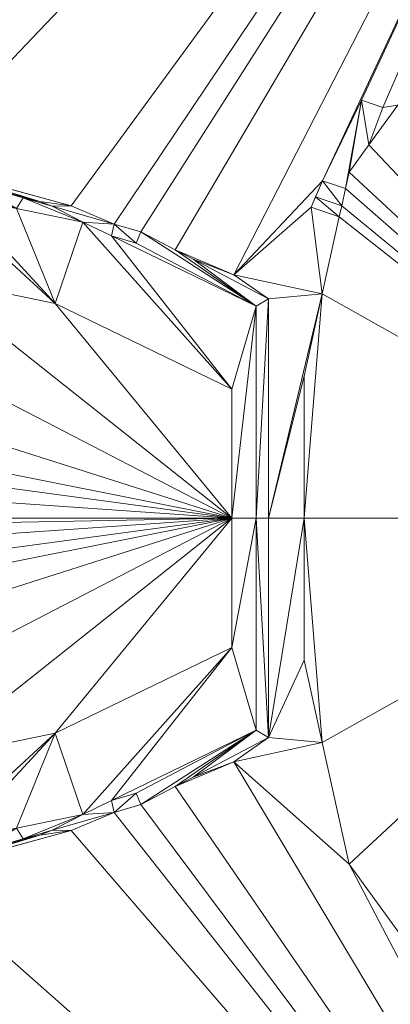
# Model space of a CAD drawing. Units: metres. Extents: x 11 to 81, y -0.5 to 21.3.
# Drawn here: x 22.6 to 22.8, y 13.2 to 13.7 of the extents above; entities that cross this region are included whole.
import ezdxf

# ---------------------------------------------------------------- set-up
doc = ezdxf.new("R2010")
doc.units = ezdxf.units.M
doc.layers.get('0').update_dxf_attribs({"lineweight": 9})

# ---------------------------------------------------------------- blocks, each defined once
blk = doc.blocks.new('a')
for p, q in [((1.59964, 2.71089), (1.62002, 2.75286)), ((1.62002, 2.75286), (1.63115, 2.74903)), ((1.63885, 2.75025), (1.62386, 2.72955)), ((1.62386, 2.72955), (1.63115, 2.74903)), ((1.62386, 2.72955), (1.61352, 2.71529)), ((1.38631, 2.72031), (1.46857, 2.69769)), ((1.61352, 2.71529), (1.61165, 2.70678)), ((1.44342, 2.70202), (1.41885, 2.70914)), ((1.59964, 2.71089), (1.59598, 2.70241)), ((1.61165, 2.70678), (1.60965, 2.69773)), ((1.44342, 2.70202), (1.45215, 2.70006)), ((1.45868, 2.69759), (1.44342, 2.70202)), ((1.45215, 2.70006), (1.45868, 2.69759)), ((1.59598, 2.70241), (1.59369, 2.69711)), ((1.43995, 2.69641), (1.47463, 2.68927)), ((1.4909, 2.68825), (1.45868, 2.69759)), ((1.4909, 2.68825), (1.46857, 2.69769)), ((1.59369, 2.69711), (1.59365, 2.69701)), ((1.60838, 2.69197), (1.59365, 2.69701)), ((1.60965, 2.69773), (1.6084, 2.69208)), ((1.47463, 2.68927), (1.48953, 2.68204)), ((1.50483, 2.68421), (1.4909, 2.68825)), ((1.60838, 2.69197), (1.59952, 2.65181)), ((1.6084, 2.69208), (1.60838, 2.69197)), ((1.52279, 2.67477), (1.50483, 2.68421)), ((1.48953, 2.68204), (1.50244, 2.67829)), ((1.48953, 2.68204), (1.56508, 2.64536)), ((1.50244, 2.67829), (1.56508, 2.64536)), ((1.55345, 2.66181), (1.52279, 2.67477)), ((1.53213, 2.66986), (1.52279, 2.67477)), ((1.53213, 2.66986), (1.55345, 2.66181)), ((1.57143, 2.6492), (1.53213, 2.66986)), ((1.55345, 2.66181), (1.59952, 2.65181)), ((1.57143, 2.6492), (1.56508, 2.64536)), ((1.57143, 2.6492), (1.57143, 2.5347)), ((1.59952, 2.65181), (1.59005, 2.60886)), ((1.56508, 2.64536), (1.56508, 2.5347)), ((1.59005, 2.5347), (1.59005, 2.60886)), ((1.56508, 2.42403), (1.56508, 2.5347)), ((1.57143, 2.4202), (1.57143, 2.5347)), ((1.59005, 2.5347), (1.59005, 2.46053)), ((1.59005, 2.46053), (1.59952, 2.41758)), ((1.48953, 2.38735), (1.56508, 2.42403)), ((1.50244, 2.3911), (1.56508, 2.42403)), ((1.57143, 2.4202), (1.56508, 2.42403)), ((1.57143, 2.4202), (1.53213, 2.39954)), ((1.55345, 2.40759), (1.59952, 2.41758)), ((1.59952, 2.41758), (1.61352, 2.3541)), ((1.55345, 2.40759), (1.52279, 2.39462)), ((1.53213, 2.39954), (1.55345, 2.40759)), ((1.53213, 2.39954), (1.52279, 2.39462)), ((1.48953, 2.38735), (1.50244, 2.3911)), ((1.52279, 2.39462), (1.50483, 2.38518)), ((1.47463, 2.38012), (1.48953, 2.38735)), ((1.50483, 2.38518), (1.4909, 2.38114)), ((1.43995, 2.37298), (1.47463, 2.38012)), ((1.4909, 2.38114), (1.45868, 2.3718)), ((1.4909, 2.38114), (1.46857, 2.3717)), ((1.38631, 2.34908), (1.46857, 2.3717)), ((1.45868, 2.3718), (1.44342, 2.36737)), ((1.45215, 2.36933), (1.45868, 2.3718)), ((1.44342, 2.36737), (1.41885, 2.36025)), ((1.44342, 2.36737), (1.45215, 2.36933)), ((1.63885, 2.31915), (1.61352, 2.3541))]:
    blk.add_line(p, q)
at = {"color": 7, "true_color": 0xffffff}
mesh = blk.add_polyface(dxfattribs=at)
corners = [(1.59952, 2.65181), (1.59005, 2.5347), (1.59005, 2.60886), (1.80801, 2.5347), (1.60838, 2.69197), (1.6084, 2.69208), (1.60965, 2.69773), (1.61165, 2.70678), (1.61352, 2.71529), (1.62386, 2.72955), (1.63885, 2.75025), (1.67142, 2.77744), (1.73018, 2.77838), (1.79688, 2.76774), (1.80801, 2.70254)]
mesh.append_faces([[corners[k] for k in face] for face in [(0, 1, 2), (3, 13, 14)]], dxfattribs={"vtx0": -1, "color": 7})
mesh.append_faces([[corners[k] for k in face] for face in [(1, 0, 3)]], dxfattribs={"vtx0": -1, "vtx1": -1, "color": 7})
mesh.append_faces([[corners[k] for k in face] for face in [(3, 0, 4), (3, 4, 5), (3, 5, 6), (3, 6, 7), (3, 7, 8), (3, 8, 9), (3, 9, 10), (3, 10, 11), (3, 11, 12), (3, 12, 13)]], dxfattribs={"vtx0": -1, "vtx2": -1, "color": 7})
mesh = blk.add_polyface(dxfattribs=at)
corners = [(1.62002, 2.75286), (1.61165, 2.70678), (1.59964, 2.71089), (1.61352, 2.71529), (1.62386, 2.72955), (1.63115, 2.74903)]
mesh.append_faces([[corners[k] for k in face] for face in [(0, 1, 2), (4, 0, 5)]], dxfattribs={"vtx0": -1, "color": 7})
mesh.append_faces([[corners[k] for k in face] for face in [(1, 0, 3), (3, 0, 4)]], dxfattribs={"vtx0": -1, "vtx1": -1, "color": 7})
at = {"color": 8, "true_color": 0x797979}
mesh = blk.add_polyface(dxfattribs=at)
corners = [(1.38631, 2.72031), (1.41885, 2.70914), (1.38759, 2.71454), (1.45215, 2.70006), (1.41124, 2.70924), (1.44342, 2.70202)]
mesh.append_faces([[corners[k] for k in face] for face in [(2, 1, 4), (1, 3, 5)]], dxfattribs={"vtx0": -1, "color": 8})
mesh.append_faces([[corners[k] for k in face] for face in [(0, 1, 2)]], dxfattribs={"vtx0": -1, "vtx1": -1, "color": 8})
mesh.append_faces([[corners[k] for k in face] for face in [(1, 0, 3)]], dxfattribs={"vtx0": -1, "vtx2": -1, "color": 8})
at = {"color": 8, "true_color": 0x707070}
mesh = blk.add_polyface(dxfattribs=at)
corners = [(1.46857, 2.69769), (1.45215, 2.70006), (1.38631, 2.72031)]
mesh.append_faces([[corners[k] for k in face] for face in [(0, 1, 2)]], dxfattribs={"color": 8})
at = {"color": 253, "true_color": 0xa1a1a1}
mesh = blk.add_polyface(dxfattribs=at)
corners = [(1.41885, 2.70914), (1.43995, 2.69641), (1.41791, 2.7028), (1.44342, 2.70202), (1.47463, 2.68927), (1.45868, 2.69759), (1.4909, 2.68825), (1.48953, 2.68204), (1.50244, 2.67829), (1.50483, 2.68421)]
mesh.append_faces([[corners[k] for k in face] for face in [(0, 1, 2), (8, 6, 9)]], dxfattribs={"vtx0": -1, "color": 253})
mesh.append_faces([[corners[k] for k in face] for face in [(1, 3, 4), (4, 6, 7), (7, 6, 8)]], dxfattribs={"vtx0": -1, "vtx1": -1, "color": 253})
mesh.append_faces([[corners[k] for k in face] for face in [(1, 0, 3), (4, 3, 5), (4, 5, 6)]], dxfattribs={"vtx0": -1, "vtx2": -1, "color": 253})
at = {"color": 7, "true_color": 0xffffff}
mesh = blk.add_polyface(dxfattribs=at)
corners = [(1.59964, 2.71089), (1.60965, 2.69773), (1.59598, 2.70241), (1.61165, 2.70678)]
mesh.append_faces([[corners[k] for k in face] for face in [(0, 1, 2), (1, 0, 3)]], dxfattribs={"vtx0": -1, "color": 7})
mesh = blk.add_polyface(dxfattribs=at)
corners = [(1.39669, 2.70532), (1.46022, 2.64686), (1.39368, 2.66056), (1.40832, 2.70293), (1.43995, 2.69641), (1.47463, 2.68927)]
mesh.append_faces([[corners[k] for k in face] for face in [(0, 1, 2), (1, 4, 5)]], dxfattribs={"vtx0": -1, "color": 7})
mesh.append_faces([[corners[k] for k in face] for face in [(1, 0, 3), (1, 3, 4)]], dxfattribs={"vtx0": -1, "vtx2": -1, "color": 7})
mesh = blk.add_polyface(dxfattribs=at)
corners = [(1.45868, 2.69759), (1.44342, 2.70202), (1.45215, 2.70006)]
mesh.append_faces([[corners[k] for k in face] for face in [(0, 1, 2)]], dxfattribs={"color": 7})
at = {"color": 8, "true_color": 0x7c7c7c}
mesh = blk.add_polyface(dxfattribs=at)
corners = [(1.46857, 2.69769), (1.45868, 2.69759), (1.45215, 2.70006), (1.4909, 2.68825)]
mesh.append_faces([[corners[k] for k in face] for face in [(0, 1, 2), (1, 0, 3)]], dxfattribs={"vtx0": -1, "color": 8})
at = {"color": 254, "true_color": 0xe5e5e5}
mesh = blk.add_polyface(dxfattribs=at)
corners = [(1.59598, 2.70241), (1.6084, 2.69208), (1.59369, 2.69711), (1.60965, 2.69773)]
mesh.append_faces([[corners[k] for k in face] for face in [(0, 1, 2), (1, 0, 3)]], dxfattribs={"vtx0": -1, "color": 254})
at = {"color": 7, "true_color": 0xfffffa}
mesh = blk.add_polyface(dxfattribs=at)
corners = [(1.59369, 2.69711), (1.60838, 2.69197), (1.59365, 2.69701), (1.6084, 2.69208)]
mesh.append_faces([[corners[k] for k in face] for face in [(0, 1, 2), (1, 0, 3)]], dxfattribs={"vtx0": -1, "color": 7})
at = {"color": 7, "true_color": 0xffffff}
mesh = blk.add_polyface(dxfattribs=at)
corners = [(1.47463, 2.68927), (1.55238, 2.6021), (1.46022, 2.64686), (1.48953, 2.68204), (1.56508, 2.64536)]
mesh.append_faces([[corners[k] for k in face] for face in [(0, 1, 2), (1, 3, 4)]], dxfattribs={"vtx0": -1, "color": 7})
mesh.append_faces([[corners[k] for k in face] for face in [(1, 0, 3)]], dxfattribs={"vtx0": -1, "vtx2": -1, "color": 7})
at = {"color": 253, "true_color": 0xa1a1a1}
mesh = blk.add_polyface(dxfattribs=at)
corners = [(1.50483, 2.68421), (1.56508, 2.64536), (1.50244, 2.67829), (1.52279, 2.67477), (1.53213, 2.66986), (1.57143, 2.6492)]
mesh.append_faces([[corners[k] for k in face] for face in [(0, 1, 2), (1, 4, 5)]], dxfattribs={"vtx0": -1, "color": 253})
mesh.append_faces([[corners[k] for k in face] for face in [(1, 0, 3), (1, 3, 4)]], dxfattribs={"vtx0": -1, "vtx2": -1, "color": 253})
at = {"color": 7, "true_color": 0xffffff}
mesh = blk.add_polyface(dxfattribs=at)
corners = [(1.56508, 2.64536), (1.48953, 2.68204), (1.50244, 2.67829)]
mesh.append_faces([[corners[k] for k in face] for face in [(0, 1, 2)]], dxfattribs={"color": 7})
at = {"color": 8, "true_color": 0x7c7c7c}
mesh = blk.add_polyface(dxfattribs=at)
corners = [(1.55345, 2.66181), (1.53213, 2.66986), (1.52279, 2.67477)]
mesh.append_faces([[corners[k] for k in face] for face in [(0, 1, 2)]], dxfattribs={"color": 8})
at = {"color": 7, "true_color": 0xffffff}
mesh = blk.add_polyface(dxfattribs=at)
corners = [(1.55345, 2.66181), (1.57143, 2.6492), (1.53213, 2.66986), (1.59952, 2.65181), (1.57143, 2.5347), (1.59005, 2.60886), (1.59005, 2.5347)]
mesh.append_faces([[corners[k] for k in face] for face in [(0, 1, 2)]], dxfattribs={"vtx0": -1, "color": 7})
mesh.append_faces([[corners[k] for k in face] for face in [(1, 3, 4)]], dxfattribs={"vtx0": -1, "vtx1": -1, "color": 7})
mesh.append_faces([[corners[k] for k in face] for face in [(1, 0, 3), (4, 3, 5)]], dxfattribs={"vtx0": -1, "vtx2": -1, "color": 7})
mesh.append_faces([[corners[k] for k in face] for face in [(6, 4, 5)]], dxfattribs={"vtx1": -1, "color": 7})
mesh = blk.add_polyface(dxfattribs=at)
corners = [(1.16383, 2.56169), (1.15832, 2.5347), (1.15832, 2.5421), (1.55238, 2.5347), (1.18045, 2.58495), (1.20398, 2.60424), (1.24781, 2.63172), (1.31914, 2.65541), (1.39368, 2.66056), (1.46022, 2.64686), (1.55238, 2.6021)]
mesh.append_faces([[corners[k] for k in face] for face in [(0, 1, 2), (3, 9, 10)]], dxfattribs={"vtx0": -1, "color": 7})
mesh.append_faces([[corners[k] for k in face] for face in [(1, 0, 3)]], dxfattribs={"vtx0": -1, "vtx1": -1, "color": 7})
mesh.append_faces([[corners[k] for k in face] for face in [(3, 0, 4), (3, 4, 5), (3, 5, 6), (3, 6, 7), (3, 7, 8), (3, 8, 9)]], dxfattribs={"vtx0": -1, "vtx2": -1, "color": 7})
at = {"color": 253, "true_color": 0xa1a1a1}
mesh = blk.add_polyface(dxfattribs=at)
corners = [(1.57143, 2.6492), (1.56508, 2.5347), (1.56508, 2.64536), (1.57143, 2.5347)]
mesh.append_faces([[corners[k] for k in face] for face in [(0, 1, 2), (1, 0, 3)]], dxfattribs={"vtx0": -1, "color": 253})
at = {"color": 7, "true_color": 0xffffff}
mesh = blk.add_polyface(dxfattribs=at)
corners = [(1.56508, 2.64536), (1.55238, 2.5347), (1.55238, 2.6021), (1.56508, 2.5347)]
mesh.append_faces([[corners[k] for k in face] for face in [(0, 1, 2), (1, 0, 3)]], dxfattribs={"vtx0": -1, "color": 7})
mesh = blk.add_polyface(dxfattribs=at)
corners = [(1.55238, 2.5347), (1.15832, 2.52729), (1.15832, 2.5347), (1.16383, 2.5077), (1.18045, 2.48444), (1.20398, 2.46515), (1.24781, 2.43768), (1.31914, 2.41398), (1.39368, 2.40884), (1.46022, 2.42253), (1.55238, 2.46729)]
mesh.append_faces([[corners[k] for k in face] for face in [(0, 1, 2), (9, 0, 10)]], dxfattribs={"vtx0": -1, "color": 7})
mesh.append_faces([[corners[k] for k in face] for face in [(1, 0, 3), (3, 0, 4), (4, 0, 5), (5, 0, 6), (6, 0, 7), (7, 0, 8), (8, 0, 9)]], dxfattribs={"vtx0": -1, "vtx1": -1, "color": 7})
mesh = blk.add_polyface(dxfattribs=at)
corners = [(1.59005, 2.5347), (1.57143, 2.4202), (1.57143, 2.5347), (1.59005, 2.46053), (1.55345, 2.40759), (1.53213, 2.39954), (1.59952, 2.41758)]
mesh.append_faces([[corners[k] for k in face] for face in [(0, 1, 2), (1, 4, 5)]], dxfattribs={"vtx0": -1, "color": 7})
mesh.append_faces([[corners[k] for k in face] for face in [(4, 1, 6), (6, 1, 3)]], dxfattribs={"vtx0": -1, "vtx1": -1, "color": 7})
mesh.append_faces([[corners[k] for k in face] for face in [(1, 0, 3)]], dxfattribs={"vtx0": -1, "vtx2": -1, "color": 7})
mesh = blk.add_polyface(dxfattribs=at)
corners = [(1.56508, 2.5347), (1.55238, 2.46729), (1.55238, 2.5347), (1.56508, 2.42403)]
mesh.append_faces([[corners[k] for k in face] for face in [(0, 1, 2), (1, 0, 3)]], dxfattribs={"vtx0": -1, "color": 7})
at = {"color": 253, "true_color": 0xa1a1a1}
mesh = blk.add_polyface(dxfattribs=at)
corners = [(1.56508, 2.5347), (1.57143, 2.4202), (1.56508, 2.42403), (1.57143, 2.5347)]
mesh.append_faces([[corners[k] for k in face] for face in [(0, 1, 2), (1, 0, 3)]], dxfattribs={"vtx0": -1, "color": 253})
at = {"color": 7, "true_color": 0xffffff}
mesh = blk.add_polyface(dxfattribs=at)
corners = [(1.59005, 2.5347), (1.59952, 2.41758), (1.59005, 2.46053), (1.80801, 2.5347), (1.61352, 2.3541), (1.63885, 2.31915), (1.67142, 2.29195), (1.73018, 2.29102), (1.79688, 2.30165), (1.80801, 2.36685)]
mesh.append_faces([[corners[k] for k in face] for face in [(0, 1, 2), (8, 3, 9)]], dxfattribs={"vtx0": -1, "color": 7})
mesh.append_faces([[corners[k] for k in face] for face in [(1, 3, 4), (4, 3, 5), (5, 3, 6), (6, 3, 7), (7, 3, 8)]], dxfattribs={"vtx0": -1, "vtx1": -1, "color": 7})
mesh.append_faces([[corners[k] for k in face] for face in [(1, 0, 3)]], dxfattribs={"vtx0": -1, "vtx2": -1, "color": 7})
mesh = blk.add_polyface(dxfattribs=at)
corners = [(1.55238, 2.46729), (1.47463, 2.38012), (1.46022, 2.42253), (1.48953, 2.38735), (1.56508, 2.42403)]
mesh.append_faces([[corners[k] for k in face] for face in [(0, 1, 2), (3, 0, 4)]], dxfattribs={"vtx0": -1, "color": 7})
mesh.append_faces([[corners[k] for k in face] for face in [(1, 0, 3)]], dxfattribs={"vtx0": -1, "vtx1": -1, "color": 7})
mesh = blk.add_polyface(dxfattribs=at)
corners = [(1.46022, 2.42253), (1.39669, 2.36407), (1.39368, 2.40884), (1.40832, 2.36647), (1.43995, 2.37298), (1.47463, 2.38012)]
mesh.append_faces([[corners[k] for k in face] for face in [(0, 1, 2), (4, 0, 5)]], dxfattribs={"vtx0": -1, "color": 7})
mesh.append_faces([[corners[k] for k in face] for face in [(1, 0, 3), (3, 0, 4)]], dxfattribs={"vtx0": -1, "vtx1": -1, "color": 7})
mesh = blk.add_polyface(dxfattribs=at)
corners = [(1.56508, 2.42403), (1.50244, 2.3911), (1.48953, 2.38735)]
mesh.append_faces([[corners[k] for k in face] for face in [(0, 1, 2)]], dxfattribs={"color": 7})
at = {"color": 253, "true_color": 0xa1a1a1}
mesh = blk.add_polyface(dxfattribs=at)
corners = [(1.56508, 2.42403), (1.50483, 2.38518), (1.50244, 2.3911), (1.52279, 2.39462), (1.53213, 2.39954), (1.57143, 2.4202)]
mesh.append_faces([[corners[k] for k in face] for face in [(0, 1, 2), (4, 0, 5)]], dxfattribs={"vtx0": -1, "color": 253})
mesh.append_faces([[corners[k] for k in face] for face in [(1, 0, 3), (3, 0, 4)]], dxfattribs={"vtx0": -1, "vtx1": -1, "color": 253})
at = {"color": 8, "true_color": 0x7c7c7c}
mesh = blk.add_polyface(dxfattribs=at)
corners = [(1.55345, 2.40759), (1.52279, 2.39462), (1.53213, 2.39954)]
mesh.append_faces([[corners[k] for k in face] for face in [(0, 1, 2)]], dxfattribs={"color": 8})
at = {"color": 253, "true_color": 0xa1a1a1}
mesh = blk.add_polyface(dxfattribs=at)
corners = [(1.43995, 2.37298), (1.41885, 2.36025), (1.41791, 2.36659), (1.44342, 2.36737), (1.47463, 2.38012), (1.45868, 2.3718), (1.4909, 2.38114), (1.48953, 2.38735), (1.50244, 2.3911), (1.50483, 2.38518)]
mesh.append_faces([[corners[k] for k in face] for face in [(0, 1, 2), (6, 8, 9)]], dxfattribs={"vtx0": -1, "color": 253})
mesh.append_faces([[corners[k] for k in face] for face in [(1, 0, 3), (3, 4, 5), (5, 4, 6)]], dxfattribs={"vtx0": -1, "vtx1": -1, "color": 253})
mesh.append_faces([[corners[k] for k in face] for face in [(3, 0, 4), (6, 4, 7), (6, 7, 8)]], dxfattribs={"vtx0": -1, "vtx2": -1, "color": 253})
at = {"color": 8, "true_color": 0x7c7c7c}
mesh = blk.add_polyface(dxfattribs=at)
corners = [(1.45868, 2.3718), (1.46857, 2.3717), (1.45215, 2.36933), (1.4909, 2.38114)]
mesh.append_faces([[corners[k] for k in face] for face in [(0, 1, 2), (1, 0, 3)]], dxfattribs={"vtx0": -1, "color": 8})
at = {"color": 8, "true_color": 0x707070}
mesh = blk.add_polyface(dxfattribs=at)
corners = [(1.46857, 2.3717), (1.38631, 2.34908), (1.45215, 2.36933)]
mesh.append_faces([[corners[k] for k in face] for face in [(0, 1, 2)]], dxfattribs={"color": 8})
at = {"color": 253, "true_color": 0xa1a1a1}
mesh = blk.add_polyface(dxfattribs=at)
corners = [(1.45868, 2.3718), (1.45215, 2.36933), (1.44342, 2.36737)]
mesh.append_faces([[corners[k] for k in face] for face in [(0, 1, 2)]], dxfattribs={"color": 253})
at = {"color": 8, "true_color": 0x797979}
mesh = blk.add_polyface(dxfattribs=at)
corners = [(1.38631, 2.34908), (1.41885, 2.36025), (1.45215, 2.36933), (1.38759, 2.35485), (1.41124, 2.36015), (1.44342, 2.36737)]
mesh.append_faces([[corners[k] for k in face] for face in [(1, 3, 4), (2, 1, 5)]], dxfattribs={"vtx0": -1, "color": 8})
mesh.append_faces([[corners[k] for k in face] for face in [(0, 1, 2)]], dxfattribs={"vtx0": -1, "vtx1": -1, "color": 8})
mesh.append_faces([[corners[k] for k in face] for face in [(1, 0, 3)]], dxfattribs={"vtx0": -1, "vtx2": -1, "color": 8})
blk = doc.blocks.new('first')
blk.add_blockref('a', (17.49288, 10.89255))
at = {"color": 252, "true_color": 0x8e8b8b}
mesh = blk.add_polyface(dxfattribs=at)
corners = [(7.34086, 21.28489), (7.67086, 12.95489), (7.34086, 0.84085), (8.84086, 20.13489), (20.75729, 21.28489), (9.68288, 20.13489), (9.68288, 19.98489), (9.73288, 19.98489), (10.88958, 19.98489), (10.93958, 19.98489), (12.09628, 19.98489), (12.14628, 19.98489), (13.30298, 19.98489), (13.35298, 19.98489), (14.55968, 20.13489), (14.50968, 19.98489), (19.60729, 20.13489), (19.60729, 18.38161), (19.60729, 17.28161), (19.60729, 15.86161), (19.60729, 14.76161), (19.60729, 12.95489), (20.42729, 12.95489), (20.42729, 1.17085), (7.67086, 1.17085), (20.75729, 0.84085), (19.45729, 15.81161), (19.45729, 15.86161), (19.45729, 14.81161), (19.45729, 14.76161), (19.45729, 18.33161), (19.45729, 18.38161), (19.45729, 17.33161), (19.45729, 17.28161), (14.55968, 19.98489), (8.84086, 12.95489)]
mesh.append_faces([[corners[k] for k in face] for face in [(19, 26, 27), (17, 30, 31)]], dxfattribs={"vtx0": -1, "color": 252})
mesh.append_faces([[corners[k] for k in face] for face in [(0, 1, 2), (3, 4, 5), (5, 4, 6), (6, 4, 7), (7, 4, 8), (8, 4, 9), (9, 4, 10), (10, 4, 11), (11, 4, 12), (12, 4, 13), (13, 14, 15), (14, 4, 16), (16, 4, 17), (18, 4, 19), (20, 4, 21), (21, 4, 22), (22, 4, 23), (2, 24, 25), (24, 2, 1), (25, 23, 4), (26, 19, 28), (28, 19, 29), (29, 19, 20), (30, 17, 32), (32, 17, 33), (33, 17, 18)]], dxfattribs={"vtx0": -1, "vtx1": -1, "color": 252})
mesh.append_faces([[corners[k] for k in face] for face in [(1, 0, 3), (13, 4, 14), (17, 4, 18), (19, 4, 20)]], dxfattribs={"vtx0": -1, "vtx1": -1, "vtx2": -1, "color": 252})
mesh.append_faces([[corners[k] for k in face] for face in [(3, 0, 4), (25, 24, 23)]], dxfattribs={"vtx0": -1, "vtx2": -1, "color": 252})
mesh.append_faces([[corners[k] for k in face] for face in [(34, 15, 14), (35, 1, 3)]], dxfattribs={"vtx1": -1, "color": 252})
mesh = blk.add_polyface()
corners = [(16.90169, 12.88787), (16.90169, 12.71287), (16.89221, 12.88787), (16.75169, 12.56287), (16.75169, 12.88787), (17.70729, 12.56287), (17.70729, 12.71287), (16.75169, 14.73884), (16.89221, 13.88787), (16.75169, 13.88787), (16.89221, 14.73884), (16.90169, 13.88787), (16.90169, 14.73884), (16.90169, 14.06287), (16.90169, 14.21287), (19.30729, 14.21287), (17.66606, 14.06287), (18.37406, 14.06287), (19.30729, 14.06287), (19.45729, 14.76161), (19.30729, 14.44287), (19.30729, 14.76161), (19.30729, 12.86287), (17.70729, 12.86287), (18.00729, 12.56287), (17.70729, 12.27686), (17.85729, 12.27686), (19.60729, 12.56287), (19.60729, 14.76161), (19.60729, 12.95489), (18.00729, 12.27686)]
mesh.append_faces([[corners[k] for k in face] for face in [(2, 3, 4), (7, 8, 9), (19, 20, 21), (22, 6, 23), (27, 28, 29)]], dxfattribs={"vtx0": -1})
mesh.append_faces([[corners[k] for k in face] for face in [(3, 1, 5), (8, 10, 11), (11, 12, 13), (13, 15, 16), (16, 15, 17), (17, 15, 18), (20, 19, 15), (5, 24, 25), (25, 24, 26), (24, 22, 27)]], dxfattribs={"vtx0": -1, "vtx1": -1})
mesh.append_faces([[corners[k] for k in face] for face in [(3, 2, 1), (6, 22, 5), (5, 22, 24), (27, 18, 15), (27, 15, 19)]], dxfattribs={"vtx0": -1, "vtx1": -1, "vtx2": -1})
mesh.append_faces([[corners[k] for k in face] for face in [(5, 1, 6), (8, 7, 10), (11, 10, 12), (13, 12, 14), (13, 14, 15), (27, 22, 18), (27, 19, 28)]], dxfattribs={"vtx0": -1, "vtx2": -1})
mesh.append_faces([[corners[k] for k in face] for face in [(0, 1, 2), (30, 26, 24)]], dxfattribs={"vtx1": -1})
at = {"color": 7, "true_color": 0xfffffa}
mesh = blk.add_polyface(dxfattribs=at)
corners = [(16.90169, 13.88787), (16.89221, 13.83787), (16.89221, 13.88787), (17.18379, 13.71627), (16.89221, 12.93787), (16.86137, 12.93787), (16.89221, 12.88787), (16.90169, 12.88787), (17.16272, 13.61595), (17.19373, 13.71215), (17.208, 13.72525), (17.1938, 13.71231), (17.19454, 13.71409), (17.1959, 13.71737), (17.19778, 13.72192), (17.20006, 13.72743), (17.20045, 13.72837), (16.90169, 14.06287), (17.13298, 13.77461), (17.08124, 13.6497), (17.66606, 14.06287), (17.15688, 13.78339), (17.15504, 13.77893), (17.15028, 13.76745), (17.15103, 13.76927), (17.15325, 13.77462), (17.15628, 13.78193), (17.16903, 13.78459), (17.16683, 13.77927), (17.20578, 13.76936), (17.21353, 13.75993), (17.22422, 13.73682), (19.08653, 13.58956), (19.0924, 13.54436), (19.04633, 13.55435), (19.10126, 13.58452), (19.30089, 13.59509), (19.30089, 13.2594), (19.30089, 13.42725), (19.30729, 14.06287), (18.37406, 13.52947), (18.37406, 14.06287), (18.64514, 13.53812), (18.6217, 13.51582), (18.6058, 13.49423), (18.59414, 13.46781), (18.58892, 13.44159), (18.67391, 13.55877), (18.70493, 13.57587), (18.7569, 13.59735), (18.82899, 13.61329), (18.87919, 13.61286), (18.96145, 13.59024), (18.98378, 13.5808), (18.99771, 13.57676), (19.01567, 13.56732), (19.09252, 13.60344), (19.08657, 13.58966), (19.08886, 13.59496), (19.1129, 13.64541), (19.12403, 13.64158), (19.13173, 13.6428), (19.1643, 13.66999), (19.22306, 13.67093), (19.28976, 13.66029), (19.30729, 12.86287), (17.70729, 12.86287), (17.66606, 13.52947), (18.64514, 13.31637), (18.67391, 13.29572), (18.6217, 13.33867), (18.6058, 13.36026), (18.59414, 13.38668), (18.58892, 13.4129), (18.58892, 13.42725), (18.70493, 13.27862), (18.7569, 13.25714), (18.82899, 13.2412), (18.87919, 13.24163), (18.96145, 13.26425), (18.98378, 13.27369), (18.99771, 13.27773), (19.01567, 13.28717), (19.04633, 13.30014), (19.1064, 13.24665), (19.0924, 13.31013), (19.13173, 13.21169), (19.1643, 13.1845), (19.22306, 13.18356), (19.28976, 13.1942), (19.11674, 13.6221), (17.70729, 12.71287), (16.90169, 12.71287), (17.17248, 13.61191), (17.20768, 13.74581), (17.20692, 13.74399), (17.20989, 13.75116), (17.21168, 13.75547), (17.21292, 13.75846), (17.20358, 13.76405), (17.14381, 13.75184), (17.13709, 13.73561), (17.13627, 13.75496), (17.13716, 13.73578), (17.1379, 13.73756), (17.13925, 13.74083), (17.14114, 13.74538), (17.14342, 13.75089), (16.82669, 12.95811), (16.82669, 13.83787), (17.091, 13.64566), (17.14704, 13.73149)]
mesh.append_faces([[corners[k] for k in face] for face in [(0, 1, 2), (3, 4, 5), (10, 15, 16), (24, 22, 25), (22, 21, 26), (21, 27, 28), (33, 32, 35), (36, 37, 38), (39, 40, 41), (57, 56, 58), (73, 46, 74), (84, 83, 85), (7, 91, 92), (94, 31, 95), (106, 100, 107), (1, 108, 109)]], dxfattribs={"vtx0": -1, "color": 7})
mesh.append_faces([[corners[k] for k in face] for face in [(4, 3, 6), (6, 3, 7), (8, 9, 10), (18, 22, 23), (23, 22, 24), (27, 20, 29), (42, 39, 47), (47, 39, 48), (48, 39, 49), (49, 39, 50), (50, 39, 51), (51, 39, 52), (52, 39, 53), (53, 39, 54), (54, 39, 55), (55, 39, 34), (32, 56, 57), (56, 39, 59), (59, 39, 60), (61, 39, 62), (62, 39, 63), (63, 39, 64), (64, 39, 36), (40, 66, 67), (66, 69, 65), (68, 40, 70), (70, 40, 71), (71, 40, 72), (72, 40, 73), (67, 31, 20), (91, 67, 66), (100, 101, 102), (101, 100, 103), (103, 100, 104), (104, 100, 105), (105, 100, 106), (108, 110, 111), (111, 110, 101)]], dxfattribs={"vtx0": -1, "vtx1": -1, "color": 7})
mesh.append_faces([[corners[k] for k in face] for face in [(7, 3, 8), (18, 20, 21), (18, 21, 22), (21, 20, 27), (29, 20, 30), (30, 20, 31), (40, 39, 42), (34, 39, 56), (34, 56, 32), (60, 39, 61), (66, 40, 68), (73, 40, 46), (65, 83, 84), (65, 37, 36), (91, 7, 8), (91, 31, 67), (108, 1, 19), (19, 1, 0)]], dxfattribs={"vtx0": -1, "vtx1": -1, "vtx2": -1, "color": 7})
mesh.append_faces([[corners[k] for k in face] for face in [(8, 3, 9), (10, 9, 11), (10, 11, 12), (10, 12, 13), (10, 13, 14), (10, 14, 15), (17, 18, 19), (18, 17, 20), (32, 33, 34), (40, 42, 43), (40, 43, 44), (40, 44, 45), (40, 45, 46), (36, 39, 65), (66, 68, 69), (65, 69, 75), (65, 75, 76), (65, 76, 77), (65, 77, 78), (65, 78, 79), (65, 79, 80), (65, 80, 81), (65, 81, 82), (65, 82, 83), (65, 84, 86), (65, 86, 87), (65, 87, 88), (65, 88, 89), (65, 89, 37), (91, 8, 93), (91, 93, 31), (31, 94, 96), (31, 96, 97), (31, 97, 98), (31, 98, 30), (108, 19, 110), (19, 0, 17), (101, 110, 102)]], dxfattribs={"vtx0": -1, "vtx2": -1, "color": 7})
mesh.append_faces([[corners[k] for k in face] for face in [(61, 90, 60), (30, 99, 29)]], dxfattribs={"vtx2": -1, "color": 7})

msp = doc.modelspace()

# ---------------------------------------------------------------- block references
msp.add_blockref('first', (3.65537, 0))

doc.saveas('drawing.dxf')
